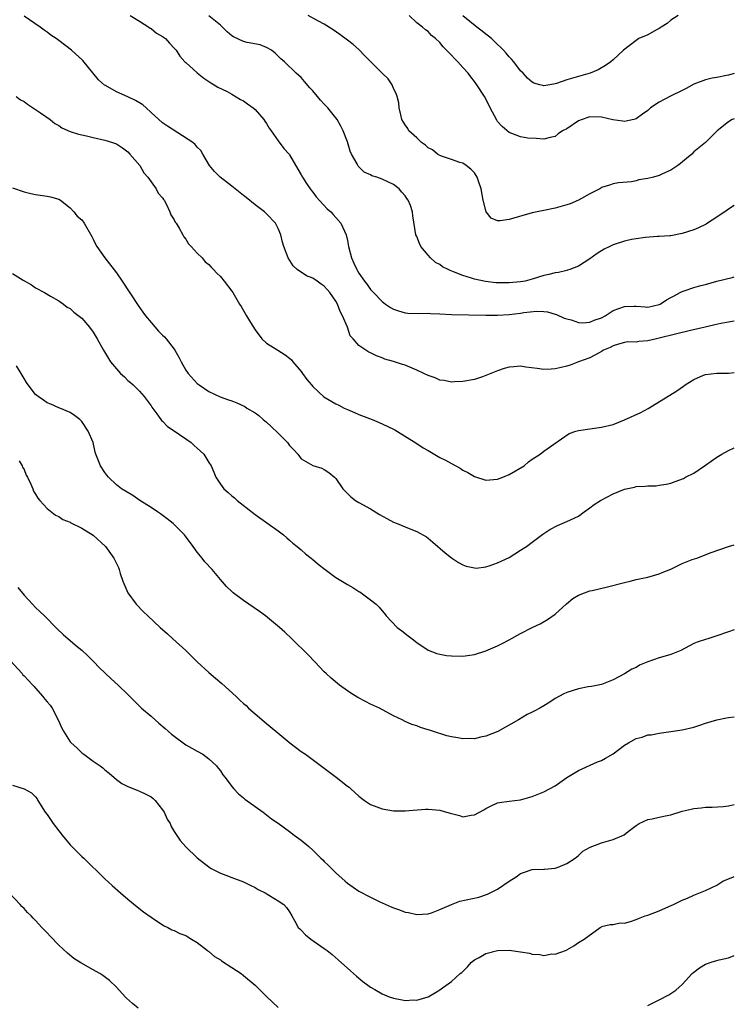
# Model space of a CAD drawing. Units: inches. Extents: x 2568000 to 2571000, y 1551000 to 1554000.
# Drawn here: x 2570876 to 2571000, y 1552872 to 1553042 of the extents above; entities that cross this region are included whole.
import ezdxf

# ---------------------------------------------------------------- set-up
doc = ezdxf.new("R2010")
doc.units = ezdxf.units.IN
doc.header["$MEASUREMENT"] = 0
doc.layers.add('LD25681551_10ft', color=62, linetype='Continuous')

msp = doc.modelspace()

# ---------------------------------------------------------------- linework, layer by layer
at = {"layer": 'LD25681551_10ft'}
for points, elevation in [([(2571000, 1552990.04), (2570999, 1552989.9), (2570997.64, 1552989.64), (2570996.61, 1552989.39), (2570994.97, 1552989.03), (2570992.43, 1552988.43), (2570989.79, 1552987.79), (2570987, 1552987.09), (2570986.54, 1552987), (2570985, 1552986.62), (2570983.48, 1552986.52), (2570983, 1552986.43), (2570981.54, 1552986.46), (2570981, 1552986.34), (2570979.93, 1552986.07), (2570979, 1552985.78), (2570978.53, 1552985.47), (2570977.35, 1552985), (2570977, 1552984.79), (2570976.59, 1552984.59), (2570975, 1552983.71), (2570973.03, 1552983), (2570971.55, 1552982.45), (2570971, 1552982.28), (2570969.99, 1552982.01), (2570969, 1552981.79), (2570968.26, 1552981.74), (2570967, 1552981.7), (2570965.87, 1552981.87), (2570963.9, 1552982.1), (2570963, 1552982.23), (2570961.85, 1552982.15), (2570961, 1552982.07), (2570960.13, 1552981.87), (2570959, 1552981.46), (2570957.82, 1552981), (2570957, 1552980.62), (2570956.4, 1552980.4), (2570955, 1552979.96), (2570953, 1552979.57), (2570951.52, 1552979.52), (2570951, 1552979.47), (2570949.77, 1552979.77), (2570949, 1552979.83), (2570948.22, 1552980.22), (2570947, 1552980.62), (2570946.25, 1552981), (2570945, 1552981.58), (2570943, 1552982.4), (2570942.52, 1552982.52), (2570941, 1552983.06), (2570939.49, 1552983.49), (2570939, 1552983.7), (2570938.03, 1552984.03), (2570937, 1552984.56), (2570936.69, 1552984.69), (2570936.17, 1552985), (2570935, 1552985.82), (2570934, 1552987), (2570933.5, 1552987.5), (2570932.99, 1552989.01), (2570932.13, 1552991), (2570931.74, 1552991.74), (2570931.28, 1552993), (2570931, 1552993.53), (2570929.96, 1552995), (2570929.51, 1552995.51), (2570929, 1552996.14), (2570928.47, 1552996.47), (2570927.76, 1552997), (2570927, 1552997.52), (2570925.9, 1552997.9), (2570924.3, 1552999), (2570923.62, 1552999.62), (2570922.75, 1553001), (2570921.98, 1553003), (2570921.75, 1553003.75), (2570921.48, 1553005), (2570921, 1553006.09), (2570920.57, 1553007), (2570919, 1553008.64), (2570918.63, 1553009), (2570917, 1553010.2), (2570915.46, 1553011.46), (2570915, 1553011.81), (2570913.54, 1553013), (2570913, 1553013.46), (2570910.95, 1553015), (2570909.98, 1553015.98), (2570909.14, 1553017), (2570907.95, 1553019), (2570907.59, 1553019.59), (2570907, 1553020.21), (2570906.65, 1553020.65), (2570906.25, 1553021), (2570901.84, 1553023.84), (2570901, 1553024.42), (2570899, 1553026.21), (2570898.17, 1553027), (2570897.55, 1553027.55), (2570896.3, 1553028.3), (2570895, 1553028.94), (2570893.53, 1553029.53), (2570893, 1553029.78), (2570891.12, 1553030.88), (2570890.96, 1553030.96), (2570889.88, 1553031.88), (2570887.19, 1553035.19), (2570885.24, 1553037), (2570883, 1553038.66), (2570882.56, 1553039), (2570881.62, 1553039.62), (2570881, 1553040.1), (2570880.47, 1553040.47), (2570879.79, 1553041), (2570877, 1553042.9)], 7590), ([(2570895.37, 1553043), (2570897, 1553042), (2570898.59, 1553041), (2570898.82, 1553040.82), (2570899, 1553040.74), (2570899.95, 1553039.95), (2570901, 1553039.37), (2570901.49, 1553039), (2570902.19, 1553038.19), (2570903, 1553037.37), (2570903.33, 1553037), (2570903.98, 1553035.98), (2570904.84, 1553035), (2570905, 1553034.84), (2570907, 1553033.05), (2570908.15, 1553032.15), (2570909.34, 1553031.34), (2570909.92, 1553031), (2570910.58, 1553030.58), (2570912.18, 1553029.82), (2570913, 1553029.39), (2570914.48, 1553028.48), (2570915, 1553028.21), (2570915.7, 1553027.7), (2570916.7, 1553027), (2570917, 1553026.71), (2570918.53, 1553025), (2570918.7, 1553024.7), (2570919, 1553024.28), (2570919.47, 1553023.47), (2570919.78, 1553023), (2570921, 1553021.3), (2570921.98, 1553019.98), (2570922.89, 1553019), (2570923, 1553018.86), (2570924.39, 1553016.39), (2570925, 1553015.43), (2570925.23, 1553015), (2570925.9, 1553013.9), (2570926.54, 1553013), (2570926.72, 1553012.72), (2570927, 1553012.4), (2570927.59, 1553011.59), (2570929.52, 1553009.52), (2570930.11, 1553009), (2570930.51, 1553008.51), (2570931, 1553008.03), (2570931.87, 1553007), (2570932.8, 1553005), (2570933, 1553004.03), (2570933.18, 1553003), (2570933.7, 1553001), (2570934.12, 1553000.12), (2570934.62, 1552999), (2570934.77, 1552998.77), (2570935, 1552998.35), (2570935.95, 1552997), (2570936.4, 1552996.4), (2570937, 1552995.52), (2570937.53, 1552995), (2570939, 1552993.43), (2570939.57, 1552993), (2570940.44, 1552992.44), (2570941, 1552992.15), (2570941.82, 1552991.82), (2570943, 1552991.5), (2570943.44, 1552991.44), (2570945.37, 1552991.37), (2570947, 1552991.41), (2570947.38, 1552991.38), (2570949, 1552991.31), (2570951, 1552991.18), (2570957, 1552991.06), (2570959, 1552991.07), (2570961, 1552991.21), (2570963, 1552991.45), (2570963.54, 1552991.54), (2570965.76, 1552991.76), (2570967, 1552991.72), (2570967.64, 1552991.64), (2570969, 1552991.27), (2570969.2, 1552991.2), (2570970.55, 1552990.55), (2570971, 1552990.43), (2570971.73, 1552990.27), (2570973, 1552989.82), (2570973.74, 1552989.74), (2570975, 1552989.88), (2570975.75, 1552990.25), (2570977, 1552990.65), (2570977.65, 1552991), (2570979, 1552991.88), (2570981, 1552992.59), (2570982.66, 1552992.66), (2570983, 1552992.62), (2570984.55, 1552992.55), (2570985, 1552992.48), (2570987, 1552992.92), (2570987.16, 1552993), (2570988.24, 1552993.76), (2570989, 1552994.12), (2570989.56, 1552994.44), (2570990.62, 1552995), (2570991, 1552995.19), (2570991.3, 1552995.3), (2570993, 1552995.86), (2570994.22, 1552996.22), (2570995, 1552996.39), (2570997, 1552996.97), (2570999.64, 1552997.64), (2571000, 1552997.72)], 7580), ([(2571000, 1553010.08), (2570999, 1553009.46), (2570998.74, 1553009.26), (2570997, 1553008.05), (2570995.35, 1553007), (2570995.13, 1553006.87), (2570993.8, 1553006.2), (2570993, 1553005.88), (2570991, 1553005.21), (2570989, 1553004.82), (2570988.82, 1553004.82), (2570987, 1553004.7), (2570986.71, 1553004.71), (2570984.57, 1553004.57), (2570983, 1553004.34), (2570982.2, 1553004.2), (2570981, 1553003.92), (2570979, 1553003.27), (2570978.43, 1553003), (2570977.49, 1553002.51), (2570976.24, 1553001.76), (2570975, 1553000.82), (2570973, 1552999.6), (2570971.54, 1552999), (2570971.14, 1552998.86), (2570971, 1552998.84), (2570969.53, 1552998.47), (2570969, 1552998.41), (2570967.89, 1552998.11), (2570967, 1552997.95), (2570965, 1552997.33), (2570963.78, 1552997), (2570963, 1552996.85), (2570961, 1552996.68), (2570959, 1552996.69), (2570958.71, 1552996.71), (2570956.9, 1552996.9), (2570955, 1552997.34), (2570954.48, 1552997.52), (2570953, 1552997.96), (2570951.38, 1552998.62), (2570950.8, 1552998.8), (2570950.43, 1552999), (2570949.48, 1552999.48), (2570949, 1552999.85), (2570948.24, 1553000.24), (2570947.41, 1553001), (2570947, 1553001.51), (2570945.71, 1553003), (2570945.49, 1553003.49), (2570945, 1553004.73), (2570944.85, 1553005), (2570944.32, 1553008.32), (2570944.28, 1553009), (2570943.9, 1553010.1), (2570943.54, 1553011), (2570943.3, 1553011.3), (2570943, 1553011.77), (2570942.4, 1553012.4), (2570941.95, 1553013), (2570941, 1553013.71), (2570939, 1553014.67), (2570938.12, 1553015), (2570937.25, 1553015.25), (2570937, 1553015.4), (2570935.89, 1553015.89), (2570934.89, 1553016.89), (2570934.82, 1553017), (2570934.67, 1553017.33), (2570933.71, 1553019), (2570933.48, 1553019.48), (2570933, 1553021.12), (2570932.28, 1553023), (2570931.84, 1553023.84), (2570931.25, 1553025), (2570929.63, 1553027), (2570929, 1553027.67), (2570928.33, 1553028.33), (2570927.8, 1553029), (2570927, 1553029.98), (2570926.49, 1553030.49), (2570925.56, 1553031.56), (2570925, 1553032.26), (2570924.14, 1553033), (2570922.11, 1553035), (2570921.5, 1553035.5), (2570920.5, 1553036.5), (2570919.85, 1553037), (2570919, 1553037.46), (2570917.91, 1553037.91), (2570915.66, 1553038.34), (2570915, 1553038.51), (2570913.29, 1553039.29), (2570913, 1553039.46), (2570912.16, 1553040.16), (2570911.38, 1553041), (2570911, 1553041.35), (2570909, 1553042.94)], 7570), ([(2571000, 1553025.13), (2570999.64, 1553025), (2570999, 1553024.61), (2570997.01, 1553023), (2570995.99, 1553022.01), (2570995, 1553021.01), (2570993, 1553019.37), (2570992.63, 1553019), (2570991.74, 1553018.26), (2570990.66, 1553017.34), (2570990.22, 1553017), (2570989, 1553016.22), (2570987.57, 1553015.57), (2570987, 1553015.29), (2570986.03, 1553015), (2570985, 1553014.75), (2570983.48, 1553014.52), (2570983, 1553014.37), (2570982.18, 1553014.18), (2570979.97, 1553014.03), (2570979, 1553013.85), (2570978.38, 1553013.62), (2570977, 1553013.19), (2570976.9, 1553013.1), (2570976.71, 1553013), (2570975, 1553012.11), (2570973, 1553011.02), (2570971.6, 1553010.4), (2570971, 1553010.18), (2570969, 1553009.6), (2570967, 1553009.2), (2570965.89, 1553009), (2570965, 1553008.79), (2570961, 1553007.64), (2570959.43, 1553007.43), (2570959, 1553007.46), (2570957.87, 1553007.88), (2570957.02, 1553009), (2570956.51, 1553011), (2570956.16, 1553013), (2570955.7, 1553014.3), (2570955.48, 1553015), (2570955, 1553015.72), (2570954.37, 1553016.37), (2570953.56, 1553017), (2570953, 1553017.4), (2570952.47, 1553017.53), (2570951, 1553018.06), (2570949.45, 1553018.55), (2570949, 1553018.75), (2570948.62, 1553019), (2570947.71, 1553019.71), (2570947, 1553020.09), (2570946.52, 1553020.52), (2570945.85, 1553021), (2570945, 1553021.84), (2570943.65, 1553023), (2570943.45, 1553023.45), (2570943, 1553024.05), (2570942.45, 1553025), (2570942.23, 1553025.77), (2570941.98, 1553027), (2570941.88, 1553027.88), (2570941.6, 1553029), (2570941.47, 1553029.47), (2570941, 1553030.37), (2570940.77, 1553031), (2570940.06, 1553032.06), (2570939, 1553033.02), (2570937, 1553035.02), (2570936.04, 1553036.04), (2570935, 1553037.1), (2570933.98, 1553037.98), (2570933, 1553038.75), (2570931.71, 1553039.71), (2570930.53, 1553040.53), (2570929, 1553041.49), (2570928, 1553042), (2570926.2, 1553043)], 7560), ([(2571000, 1553032.96), (2570999, 1553032.68), (2570998.64, 1553032.64), (2570997, 1553032.25), (2570996.14, 1553032.14), (2570995, 1553031.88), (2570993, 1553031.14), (2570991.64, 1553030.36), (2570991, 1553030.02), (2570988.98, 1553029.02), (2570987, 1553028.02), (2570985.49, 1553027), (2570985, 1553026.54), (2570984.08, 1553025.92), (2570983, 1553025.09), (2570982.63, 1553025), (2570981, 1553024.66), (2570980.71, 1553024.71), (2570978.94, 1553024.94), (2570977, 1553025.39), (2570975, 1553025.44), (2570974.66, 1553025.34), (2570973.66, 1553025), (2570973, 1553024.73), (2570971, 1553023.4), (2570970.25, 1553023), (2570969.52, 1553022.48), (2570969, 1553022.07), (2570968.11, 1553021.89), (2570967, 1553021.57), (2570965.67, 1553021.67), (2570964.25, 1553021.75), (2570963, 1553021.98), (2570961.45, 1553022.55), (2570961, 1553022.75), (2570959.79, 1553023.79), (2570959, 1553024.65), (2570958.85, 1553024.85), (2570957.73, 1553027), (2570957, 1553028.55), (2570956.73, 1553029), (2570955.41, 1553031), (2570955, 1553031.6), (2570954.37, 1553032.37), (2570953.9, 1553033), (2570953, 1553034.02), (2570952.1, 1553035), (2570951.53, 1553035.53), (2570951, 1553036.13), (2570949.57, 1553037.57), (2570949, 1553038.35), (2570948.26, 1553039), (2570947.54, 1553039.54), (2570947, 1553040.25), (2570946.55, 1553040.55), (2570945.99, 1553041), (2570945, 1553041.73), (2570943.72, 1553043)], 7550), ([(2570990.29, 1553043), (2570989, 1553042.22), (2570988.36, 1553041.64), (2570987.34, 1553041), (2570987, 1553040.76), (2570986.54, 1553040.54), (2570985, 1553039.68), (2570983.46, 1553039), (2570983, 1553038.7), (2570980.79, 1553037), (2570979, 1553035.32), (2570978.61, 1553035), (2570977.68, 1553034.32), (2570976.41, 1553033.59), (2570975.06, 1553033), (2570973, 1553032.46), (2570972.2, 1553032.2), (2570971, 1553031.87), (2570969.22, 1553031.22), (2570969, 1553031.16), (2570968.05, 1553031), (2570967, 1553030.85), (2570966.86, 1553030.86), (2570966.3, 1553031), (2570965.29, 1553031.29), (2570965, 1553031.43), (2570964.17, 1553032.17), (2570963.44, 1553033), (2570963, 1553033.44), (2570961.83, 1553035), (2570961.44, 1553035.44), (2570961, 1553035.87), (2570960.49, 1553036.49), (2570960.03, 1553037), (2570958.5, 1553038.5), (2570957.93, 1553039), (2570957.45, 1553039.45), (2570957, 1553039.76), (2570956.32, 1553040.32), (2570955.39, 1553041), (2570953, 1553042.93)], 7540), ([(2570875.62, 1553029), (2570876.41, 1553028.42), (2570877, 1553028.1), (2570877.62, 1553027.62), (2570879.83, 1553026.17), (2570881.5, 1553025), (2570882.32, 1553024.32), (2570883, 1553023.94), (2570883.56, 1553023.56), (2570885, 1553022.93), (2570886.43, 1553022.43), (2570887, 1553022.33), (2570887.83, 1553022.17), (2570889, 1553021.86), (2570891, 1553021.39), (2570892.34, 1553021), (2570892.82, 1553020.82), (2570893, 1553020.75), (2570894.06, 1553020.06), (2570895, 1553019.37), (2570895.35, 1553019), (2570897.03, 1553017), (2570897.75, 1553015.75), (2570898.46, 1553015), (2570899, 1553014.18), (2570899.88, 1553013), (2570900.24, 1553012.24), (2570901, 1553011.43), (2570901.15, 1553011.15), (2570901.27, 1553011), (2570901.62, 1553010.38), (2570902.27, 1553009), (2570902.45, 1553008.45), (2570903, 1553007.62), (2570903.18, 1553007.18), (2570903.32, 1553007), (2570903.86, 1553006.14), (2570904.48, 1553005), (2570904.65, 1553004.65), (2570905, 1553004.25), (2570905.46, 1553003.46), (2570905.93, 1553003), (2570907, 1553001.83), (2570907.84, 1553001), (2570908.34, 1553000.34), (2570909, 1552999.84), (2570909.38, 1552999.38), (2570909.84, 1552999), (2570910.37, 1552998.37), (2570911, 1552997.79), (2570911.64, 1552997), (2570913, 1552995.22), (2570913.14, 1552995), (2570914.33, 1552993), (2570914.6, 1552992.6), (2570915.5, 1552991), (2570916.2, 1552989.8), (2570917, 1552988.54), (2570918.2, 1552987), (2570919, 1552986.26), (2570920.96, 1552985), (2570922.24, 1552984.24), (2570923, 1552983.64), (2570923.33, 1552983.33), (2570923.55, 1552983), (2570925, 1552981.31), (2570925.24, 1552981), (2570925.96, 1552979.96), (2570926.77, 1552979), (2570927, 1552978.7), (2570928.92, 1552976.92), (2570931, 1552975.74), (2570931.5, 1552975.5), (2570932.44, 1552975), (2570933, 1552974.74), (2570934.22, 1552974.22), (2570935, 1552973.86), (2570937.27, 1552973), (2570938.5, 1552972.5), (2570939.88, 1552971.88), (2570941.21, 1552971.21), (2570945, 1552968.86), (2570946.12, 1552968.12), (2570947, 1552967.62), (2570949, 1552966.44), (2570949.96, 1552965.96), (2570951, 1552965.36), (2570952.55, 1552964.55), (2570953, 1552964.24), (2570953.84, 1552963.84), (2570955, 1552963.11), (2570957, 1552962.51), (2570959, 1552962.65), (2570959.91, 1552963), (2570961, 1552963.47), (2570963.62, 1552965), (2570964.34, 1552965.66), (2570965, 1552966.11), (2570966.37, 1552967), (2570967, 1552967.55), (2570968.74, 1552968.74), (2570971.39, 1552970.61), (2570972.56, 1552971), (2570973, 1552971.12), (2570975, 1552971.42), (2570977, 1552971.67), (2570979, 1552972.17), (2570981, 1552972.95), (2570983.79, 1552974.21), (2570985.08, 1552974.92), (2570990.02, 1552977.98), (2570991.22, 1552978.78), (2570991.52, 1552979), (2570993, 1552979.95), (2570994.67, 1552980.67), (2570995, 1552980.83), (2570997, 1552981.05), (2570999, 1552981.06), (2571000, 1552981.13)], 7600), ([(2570875, 1553013.15), (2570877, 1553012.43), (2570878.17, 1553012.17), (2570879, 1553011.97), (2570881, 1553011.69), (2570881.57, 1553011.57), (2570883, 1553011.2), (2570883.32, 1553011), (2570885, 1553009.68), (2570885.61, 1553009), (2570886.22, 1553008.22), (2570887, 1553007.6), (2570887.44, 1553007), (2570888.74, 1553004.74), (2570889, 1553004.28), (2570889.39, 1553003.39), (2570889.62, 1553003), (2570891, 1553001), (2570893, 1552998.4), (2570894, 1552997), (2570896.75, 1552992.75), (2570897.58, 1552991.58), (2570898.02, 1552991), (2570899, 1552989.79), (2570900.31, 1552988.31), (2570901, 1552987.65), (2570901.32, 1552987.32), (2570901.59, 1552987), (2570903, 1552985.2), (2570903.14, 1552985), (2570903.82, 1552983.82), (2570904.22, 1552983), (2570905, 1552981.56), (2570905.4, 1552981), (2570907, 1552979.23), (2570907.31, 1552979), (2570909, 1552977.84), (2570910.96, 1552976.96), (2570912.42, 1552976.42), (2570913, 1552976.25), (2570913.88, 1552975.88), (2570915.24, 1552975.24), (2570915.6, 1552975), (2570917, 1552974.16), (2570917.68, 1552973.68), (2570918.41, 1552973), (2570919, 1552972.56), (2570919.81, 1552971.81), (2570921, 1552970.66), (2570922.61, 1552969), (2570923, 1552968.49), (2570923.74, 1552967.74), (2570924.41, 1552967), (2570925, 1552966.22), (2570927, 1552965.02), (2570928.57, 1552964.57), (2570929, 1552964.35), (2570929.81, 1552963.81), (2570930.76, 1552963), (2570931, 1552962.77), (2570932.23, 1552961), (2570932.6, 1552960.6), (2570933.6, 1552959.6), (2570934.43, 1552959), (2570935, 1552958.64), (2570937, 1552957.51), (2570938.57, 1552956.57), (2570939.83, 1552955.83), (2570941, 1552955.22), (2570941.59, 1552955), (2570943, 1552954.4), (2570944.01, 1552953.99), (2570945, 1552953.63), (2570946.67, 1552952.67), (2570947, 1552952.43), (2570947.78, 1552951.78), (2570949.91, 1552949.91), (2570951, 1552949.06), (2570952.23, 1552948.23), (2570953, 1552947.81), (2570953.58, 1552947.58), (2570955, 1552947.29), (2570955.28, 1552947.28), (2570957, 1552947.5), (2570957.7, 1552947.7), (2570959, 1552948.16), (2570961, 1552949.09), (2570963, 1552950.35), (2570963.99, 1552951), (2570965, 1552951.74), (2570966.85, 1552953.15), (2570968.06, 1552953.94), (2570969.38, 1552954.62), (2570971, 1552955.31), (2570971.63, 1552955.63), (2570973, 1552956.28), (2570974.01, 1552957), (2570975, 1552957.68), (2570975.73, 1552958.27), (2570976.84, 1552959), (2570979, 1552960.15), (2570981, 1552960.95), (2570982.7, 1552961.3), (2570983, 1552961.42), (2570984.56, 1552961.44), (2570985, 1552961.54), (2570986.46, 1552961.54), (2570987, 1552961.61), (2570988.2, 1552961.8), (2570989, 1552961.99), (2570989.76, 1552962.24), (2570991.2, 1552962.8), (2570991.57, 1552963), (2570993, 1552963.7), (2570995, 1552965.07), (2570997, 1552966.48), (2570997.86, 1552967), (2570999, 1552967.65), (2571000, 1552968.08)], 7610), ([(2570875, 1552998.28), (2570876.85, 1552997.15), (2570878.32, 1552996.32), (2570879, 1552995.83), (2570880.53, 1552995), (2570881.61, 1552994.39), (2570883, 1552993.58), (2570883.81, 1552993), (2570884.49, 1552992.49), (2570885, 1552992.23), (2570885.63, 1552991.63), (2570887, 1552990.57), (2570888.35, 1552989), (2570889, 1552988.13), (2570889.67, 1552987), (2570890.75, 1552985), (2570891.6, 1552983.6), (2570892, 1552983), (2570893, 1552981.78), (2570893.73, 1552981), (2570894.39, 1552980.39), (2570895, 1552979.74), (2570895.42, 1552979.42), (2570895.89, 1552979), (2570897, 1552977.91), (2570897.81, 1552977), (2570898.3, 1552976.3), (2570899, 1552975.39), (2570899.14, 1552975.14), (2570899.99, 1552974.01), (2570900.69, 1552973), (2570900.82, 1552972.82), (2570901, 1552972.7), (2570901.82, 1552971.82), (2570903, 1552971.04), (2570905.95, 1552969), (2570906.48, 1552968.48), (2570907, 1552968.04), (2570908.13, 1552967), (2570909, 1552965.55), (2570909.38, 1552965), (2570909.89, 1552963.89), (2570910.24, 1552963), (2570911, 1552961.79), (2570911.58, 1552961), (2570912.36, 1552960.36), (2570913, 1552959.76), (2570913.46, 1552959.46), (2570913.92, 1552959), (2570917, 1552956.55), (2570919.23, 1552955), (2570921, 1552953.74), (2570921.96, 1552953), (2570922.51, 1552952.51), (2570923, 1552952.13), (2570923.56, 1552951.56), (2570924.31, 1552951), (2570925, 1552950.42), (2570925.72, 1552949.72), (2570926.7, 1552949), (2570927, 1552948.76), (2570927.92, 1552947.92), (2570929.13, 1552947), (2570931, 1552945.63), (2570933, 1552944.41), (2570933.93, 1552943.93), (2570935, 1552943.23), (2570935.16, 1552943.16), (2570935.39, 1552943), (2570937, 1552941.79), (2570937.98, 1552941), (2570938.52, 1552940.52), (2570939, 1552939.84), (2570939.41, 1552939.41), (2570939.71, 1552939), (2570941.62, 1552937), (2570942.42, 1552936.42), (2570943.54, 1552935.54), (2570944.2, 1552935), (2570945, 1552934.4), (2570947, 1552933.04), (2570948.48, 1552932.48), (2570949, 1552932.33), (2570950.15, 1552932.15), (2570951, 1552932.07), (2570953, 1552932.02), (2570954.2, 1552932.2), (2570955, 1552932.29), (2570957, 1552932.94), (2570959, 1552933.8), (2570959.81, 1552934.19), (2570961, 1552934.83), (2570963, 1552935.95), (2570965, 1552936.97), (2570966.37, 1552937.63), (2570967.65, 1552938.35), (2570969, 1552939.31), (2570970.93, 1552941.07), (2570972.02, 1552941.98), (2570973, 1552942.57), (2570974.03, 1552943), (2570975, 1552943.33), (2570975.41, 1552943.41), (2570978.03, 1552944.03), (2570981, 1552944.78), (2570981.95, 1552945), (2570983, 1552945.29), (2570985, 1552945.72), (2570987, 1552946.25), (2570987.52, 1552946.48), (2570989, 1552947.1), (2570991, 1552948.05), (2570992.73, 1552948.73), (2570993.5, 1552949), (2570996.02, 1552949.98), (2570999, 1552950.98), (2571000, 1552951.29)], 7620), ([(2571000, 1552936.56), (2570999, 1552936.24), (2570997, 1552935.5), (2570995.4, 1552935), (2570995, 1552934.89), (2570993.58, 1552934.42), (2570993, 1552934.2), (2570990.73, 1552933), (2570989, 1552932.27), (2570988.01, 1552932.01), (2570987, 1552931.7), (2570985, 1552931.02), (2570983.58, 1552930.42), (2570983, 1552930.06), (2570982.27, 1552929.73), (2570981, 1552928.96), (2570979, 1552927.91), (2570977, 1552927.08), (2570975.27, 1552926.73), (2570974.69, 1552926.69), (2570973, 1552926.37), (2570971, 1552925.72), (2570970.5, 1552925.5), (2570969, 1552924.66), (2570968.04, 1552924.04), (2570967, 1552923.4), (2570966.3, 1552923), (2570965.45, 1552922.55), (2570965, 1552922.28), (2570964.13, 1552921.87), (2570962.65, 1552921), (2570959.04, 1552918.96), (2570957, 1552918.16), (2570956.03, 1552917.97), (2570955, 1552917.69), (2570954.28, 1552917.72), (2570953, 1552917.69), (2570952.12, 1552917.87), (2570951, 1552918.05), (2570950.22, 1552918.22), (2570947.73, 1552919), (2570947.19, 1552919.19), (2570947, 1552919.27), (2570945.66, 1552919.66), (2570945, 1552919.93), (2570944.18, 1552920.18), (2570943, 1552920.7), (2570942.46, 1552921), (2570941, 1552921.68), (2570938.53, 1552923), (2570937, 1552923.7), (2570936.13, 1552924.13), (2570934.82, 1552924.82), (2570933.59, 1552925.59), (2570933, 1552926), (2570931.64, 1552927), (2570930.19, 1552928.19), (2570929.3, 1552929), (2570929, 1552929.3), (2570927.36, 1552931), (2570926.21, 1552932.21), (2570923.4, 1552935), (2570922.17, 1552936.17), (2570921.26, 1552937), (2570918.82, 1552939), (2570917.77, 1552939.77), (2570915, 1552941.66), (2570913.24, 1552943), (2570913, 1552943.21), (2570912.09, 1552944.09), (2570911, 1552945.3), (2570909.56, 1552947), (2570908.33, 1552948.33), (2570907.83, 1552949), (2570907, 1552950.04), (2570906.29, 1552951), (2570904.78, 1552953), (2570903, 1552954.82), (2570902.81, 1552955), (2570901.81, 1552955.81), (2570900.65, 1552956.65), (2570900.11, 1552957), (2570899, 1552957.79), (2570897.06, 1552959), (2570895.87, 1552959.87), (2570894.57, 1552960.57), (2570893.87, 1552961), (2570893, 1552961.69), (2570891.62, 1552963), (2570891.34, 1552963.34), (2570891, 1552963.83), (2570890.23, 1552965), (2570889.43, 1552967), (2570889.34, 1552967.34), (2570888.96, 1552969), (2570888.08, 1552971), (2570887, 1552972.68), (2570886.65, 1552973), (2570885.72, 1552973.72), (2570885, 1552974.25), (2570883.19, 1552975), (2570883, 1552975.06), (2570881.66, 1552975.66), (2570881, 1552975.87), (2570880.38, 1552976.38), (2570879.45, 1552977), (2570879, 1552977.37), (2570877.72, 1552979), (2570877.44, 1552979.44), (2570877, 1552980.1), (2570876.69, 1552980.69), (2570876.48, 1552981), (2570875.7, 1552982.3)], 7630), ([(2570876.16, 1552965.84), (2570876.66, 1552965), (2570876.74, 1552964.74), (2570877, 1552964.32), (2570877.38, 1552963.38), (2570877.59, 1552963), (2570878.18, 1552961.82), (2570878.5, 1552961), (2570878.62, 1552960.62), (2570879, 1552960.08), (2570879.37, 1552959.37), (2570879.73, 1552959), (2570881, 1552957.57), (2570882.46, 1552956.46), (2570883, 1552956.19), (2570883.7, 1552955.7), (2570885, 1552955.24), (2570885.13, 1552955.13), (2570887, 1552954.21), (2570888.95, 1552952.95), (2570891.08, 1552951), (2570892.58, 1552949), (2570893, 1552948.05), (2570893.34, 1552947.34), (2570893.48, 1552947), (2570893.67, 1552946.33), (2570894.1, 1552945), (2570894.95, 1552943), (2570896.41, 1552941), (2570897.7, 1552939.7), (2570898.43, 1552939), (2570900.56, 1552937), (2570901.86, 1552935.86), (2570902.78, 1552935), (2570905, 1552933), (2570906.03, 1552932.03), (2570907, 1552931), (2570909, 1552929.15), (2570910.17, 1552928.17), (2570911.25, 1552927.25), (2570913.71, 1552925), (2570914.4, 1552924.4), (2570915, 1552923.81), (2570915.44, 1552923.44), (2570915.9, 1552923), (2570917, 1552922.03), (2570919, 1552920.33), (2570920.59, 1552919), (2570923.05, 1552917), (2570925, 1552915.51), (2570925.73, 1552915), (2570928.77, 1552912.77), (2570929.9, 1552911.9), (2570931.04, 1552911.04), (2570933, 1552909.51), (2570933.28, 1552909.28), (2570933.58, 1552909), (2570935, 1552907.75), (2570935.94, 1552907), (2570937, 1552906.31), (2570938.08, 1552905.92), (2570939, 1552905.56), (2570941, 1552905.23), (2570943, 1552905.19), (2570946.52, 1552905.48), (2570947, 1552905.5), (2570949, 1552905.31), (2570950.15, 1552905), (2570950.81, 1552904.81), (2570951, 1552904.73), (2570952.39, 1552904.39), (2570953, 1552904.19), (2570954.43, 1552904.43), (2570955, 1552904.5), (2570956.61, 1552905.39), (2570957, 1552905.64), (2570957.91, 1552906.09), (2570959, 1552906.6), (2570959.33, 1552906.67), (2570961, 1552906.87), (2570963, 1552907.13), (2570965, 1552907.72), (2570966.15, 1552908.15), (2570967, 1552908.49), (2570968.01, 1552909), (2570969, 1552909.52), (2570970.99, 1552911), (2570973, 1552912.2), (2570976.33, 1552913.67), (2570977, 1552913.93), (2570977.69, 1552914.31), (2570979, 1552915.11), (2570981, 1552916.58), (2570981.68, 1552917), (2570983, 1552917.75), (2570984.03, 1552917.97), (2570985, 1552918.36), (2570985.62, 1552918.38), (2570987, 1552918.64), (2570989, 1552918.93), (2570991, 1552919.26), (2570993, 1552919.71), (2570994.05, 1552920.05), (2570995, 1552920.38), (2570997, 1552921), (2570998.67, 1552921.33), (2570999, 1552921.38), (2571000, 1552921.47)], 7640), ([(2570875.91, 1552943.91), (2570877, 1552942.58), (2570878.46, 1552941), (2570879, 1552940.44), (2570879.75, 1552939.75), (2570880.52, 1552939), (2570882.75, 1552936.75), (2570883.77, 1552935.77), (2570884.65, 1552935), (2570885, 1552934.73), (2570885.94, 1552933.94), (2570887, 1552933.02), (2570888.04, 1552932.04), (2570889.08, 1552931), (2570890.03, 1552930.03), (2570892.07, 1552928.07), (2570893.29, 1552927), (2570895, 1552925.34), (2570896.16, 1552924.16), (2570897, 1552923.37), (2570897.36, 1552923), (2570899, 1552921.59), (2570900.37, 1552920.37), (2570901.46, 1552919.46), (2570901.98, 1552919), (2570902.51, 1552918.51), (2570903, 1552918.12), (2570904.8, 1552916.8), (2570905, 1552916.67), (2570906.04, 1552916.04), (2570907, 1552915.54), (2570907.96, 1552915), (2570909, 1552914.22), (2570910.31, 1552913), (2570910.6, 1552912.6), (2570911, 1552912.15), (2570911.45, 1552911.45), (2570911.84, 1552911), (2570913, 1552909.43), (2570913.35, 1552909), (2570914.15, 1552908.15), (2570915, 1552907.45), (2570915.24, 1552907.24), (2570918.4, 1552905), (2570919, 1552904.54), (2570919.85, 1552903.85), (2570921, 1552903.05), (2570923, 1552901.6), (2570923.79, 1552901), (2570925, 1552900.12), (2570926.31, 1552899), (2570927, 1552898.38), (2570928.41, 1552897), (2570928.72, 1552896.72), (2570929, 1552896.44), (2570929.75, 1552895.75), (2570931, 1552894.49), (2570932.64, 1552893), (2570933, 1552892.69), (2570933.99, 1552891.99), (2570935, 1552891.31), (2570937, 1552890.23), (2570938.51, 1552889.49), (2570939, 1552889.26), (2570940.58, 1552888.58), (2570941, 1552888.38), (2570942.04, 1552888.04), (2570943, 1552887.67), (2570943.57, 1552887.57), (2570945, 1552887.27), (2570947, 1552887.38), (2570947.55, 1552887.55), (2570949, 1552888.09), (2570951, 1552889), (2570952.46, 1552889.54), (2570955.76, 1552890.24), (2570957.25, 1552890.75), (2570959, 1552891.63), (2570961, 1552893.02), (2570962.21, 1552893.79), (2570963, 1552894.34), (2570963.47, 1552894.53), (2570965, 1552895.03), (2570967, 1552895.1), (2570967.12, 1552895.12), (2570969, 1552895.26), (2570969.47, 1552895.47), (2570971, 1552896.06), (2570972.43, 1552897), (2570973, 1552897.48), (2570973.79, 1552898.21), (2570975.06, 1552898.94), (2570977, 1552899.65), (2570979, 1552900.22), (2570980.93, 1552901.07), (2570981.63, 1552901.63), (2570983, 1552902.69), (2570983.19, 1552902.81), (2570983.52, 1552903), (2570985, 1552903.69), (2570985.8, 1552903.8), (2570987, 1552904.1), (2570988.38, 1552904.38), (2570989, 1552904.54), (2570991, 1552905.13), (2570992.52, 1552905.48), (2570993, 1552905.62), (2570994.29, 1552905.71), (2570995, 1552905.83), (2570996.18, 1552905.82), (2570998.05, 1552905.95), (2570999, 1552906.06), (2571000, 1552906.28)], 7650), ([(2570873.95, 1552931.95), (2570876.65, 1552929), (2570876.8, 1552928.8), (2570877, 1552928.61), (2570877.79, 1552927.79), (2570878.53, 1552927), (2570878.73, 1552926.73), (2570879, 1552926.45), (2570880.26, 1552925), (2570880.58, 1552924.58), (2570881, 1552924.07), (2570881.51, 1552923.51), (2570881.85, 1552923), (2570882.93, 1552921), (2570883.55, 1552919.55), (2570883.84, 1552919), (2570885, 1552917.17), (2570885.15, 1552917), (2570886.15, 1552916.15), (2570887, 1552915.28), (2570887.35, 1552915), (2570889, 1552913.79), (2570890.19, 1552913), (2570890.65, 1552912.65), (2570891, 1552912.34), (2570891.74, 1552911.74), (2570893, 1552910.66), (2570893.92, 1552909.92), (2570895, 1552909.42), (2570896.01, 1552909), (2570896.71, 1552908.71), (2570897, 1552908.64), (2570898.09, 1552908.09), (2570899, 1552907.61), (2570899.35, 1552907.35), (2570899.7, 1552907), (2570901, 1552905.37), (2570901.25, 1552905), (2570901.79, 1552903.79), (2570902.3, 1552903), (2570902.48, 1552902.48), (2570903, 1552901.64), (2570904.06, 1552900.06), (2570905, 1552898.99), (2570907, 1552897.04), (2570909, 1552895.49), (2570909.29, 1552895.29), (2570911, 1552894.39), (2570911.95, 1552894.05), (2570913, 1552893.63), (2570915, 1552892.91), (2570916.25, 1552892.25), (2570917, 1552891.9), (2570917.55, 1552891.55), (2570918.73, 1552891), (2570921, 1552889.64), (2570921.97, 1552889), (2570922.47, 1552888.47), (2570923, 1552887.72), (2570923.38, 1552887), (2570923.91, 1552886.09), (2570924.5, 1552885), (2570924.74, 1552884.74), (2570925, 1552884.51), (2570925.73, 1552883.73), (2570926.67, 1552883), (2570929, 1552881.37), (2570929.5, 1552881), (2570930.34, 1552880.34), (2570931.42, 1552879.42), (2570933.51, 1552877.51), (2570934.57, 1552876.57), (2570935.66, 1552875.66), (2570936.53, 1552875), (2570937, 1552874.66), (2570937.77, 1552874.23), (2570939, 1552873.49), (2570940.26, 1552873), (2570940.8, 1552872.8), (2570941, 1552872.74), (2570942.48, 1552872.48), (2570943, 1552872.37), (2570944.44, 1552872.44), (2570945, 1552872.4), (2570947, 1552873), (2570948.26, 1552873.74), (2570949, 1552874.22), (2570949.46, 1552874.54), (2570951, 1552875.65), (2570952.55, 1552877), (2570952.81, 1552877.19), (2570953.8, 1552878.2), (2570954.47, 1552879), (2570955, 1552879.4), (2570955.81, 1552879.81), (2570957, 1552880.5), (2570959, 1552881.02), (2570961, 1552881.09), (2570963, 1552880.8), (2570964.52, 1552880.52), (2570965, 1552880.39), (2570966.32, 1552880.32), (2570967, 1552880.17), (2570968.41, 1552880.41), (2570969, 1552880.4), (2570970.78, 1552881), (2570970.93, 1552881.07), (2570971, 1552881.13), (2570972.21, 1552881.79), (2570973, 1552882.38), (2570974.02, 1552883), (2570976.78, 1552885), (2570976.93, 1552885.07), (2570977, 1552885.14), (2570978.51, 1552885.49), (2570979, 1552885.5), (2570980.22, 1552885.78), (2570981, 1552885.75), (2570982.02, 1552886.02), (2570983, 1552886.37), (2570983.43, 1552886.57), (2570984.56, 1552887), (2570985, 1552887.15), (2570987, 1552887.91), (2570988.66, 1552888.66), (2570989.46, 1552889), (2570991, 1552889.75), (2570991.92, 1552890.08), (2570993, 1552890.61), (2570993.29, 1552890.71), (2570995, 1552891.4), (2570997, 1552892.35), (2570998.02, 1552893), (2570999, 1552893.45), (2570999.72, 1552893.72), (2571000, 1552893.84)], 7660), ([(2570875, 1552909.68), (2570877.05, 1552909.04), (2570878.32, 1552908.32), (2570879, 1552907.64), (2570879.27, 1552907.27), (2570879.41, 1552907), (2570880.68, 1552905), (2570881, 1552904.56), (2570882.06, 1552903), (2570883, 1552901.73), (2570883.59, 1552901), (2570885, 1552899.29), (2570887, 1552897.29), (2570887.33, 1552897), (2570891, 1552893.45), (2570892.28, 1552892.28), (2570893.72, 1552891), (2570895, 1552889.92), (2570896.59, 1552888.59), (2570897.71, 1552887.71), (2570899, 1552886.77), (2570901, 1552885.45), (2570901.28, 1552885.28), (2570901.89, 1552885), (2570902.61, 1552884.61), (2570903, 1552884.45), (2570903.97, 1552883.97), (2570905, 1552883.6), (2570905.37, 1552883.37), (2570906.03, 1552883), (2570907, 1552882.38), (2570908.76, 1552881), (2570908.89, 1552880.89), (2570909, 1552880.82), (2570909.99, 1552879.99), (2570911, 1552879.38), (2570911.22, 1552879.22), (2570913, 1552878.08), (2570914.59, 1552877), (2570915, 1552876.69), (2570917.02, 1552875.02), (2570919, 1552873.06), (2570921, 1552871.12)], 7670), ([(2570896.79, 1552871), (2570895.8, 1552871.8), (2570894.75, 1552872.75), (2570894.51, 1552873), (2570893, 1552874.64), (2570891.8, 1552875.8), (2570890.66, 1552876.66), (2570890.13, 1552877), (2570889, 1552877.67), (2570886.86, 1552878.86), (2570885.65, 1552879.65), (2570884.52, 1552880.52), (2570883, 1552881.95), (2570881.5, 1552883.5), (2570881, 1552884.05), (2570880.53, 1552884.53), (2570880.11, 1552885), (2570879, 1552886.18), (2570878.59, 1552886.59), (2570878.21, 1552887), (2570877.61, 1552887.61), (2570877, 1552888.27), (2570876.64, 1552888.64), (2570876.32, 1552889), (2570874.45, 1552891)], 7680), ([(2570985, 1552871.5), (2570987, 1552872.48), (2570988.66, 1552873.34), (2570989, 1552873.54), (2570989.89, 1552874.11), (2570991, 1552875.09), (2570992.71, 1552877), (2570993, 1552877.26), (2570993.99, 1552878.01), (2570995, 1552878.65), (2570996.02, 1552879), (2570997, 1552879.27), (2570997.39, 1552879.39), (2570999, 1552879.75), (2571000, 1552880.12)], 7670)]:
    msp.add_lwpolyline(points, dxfattribs=dict(at, elevation=elevation))

doc.saveas('drawing.dxf')
